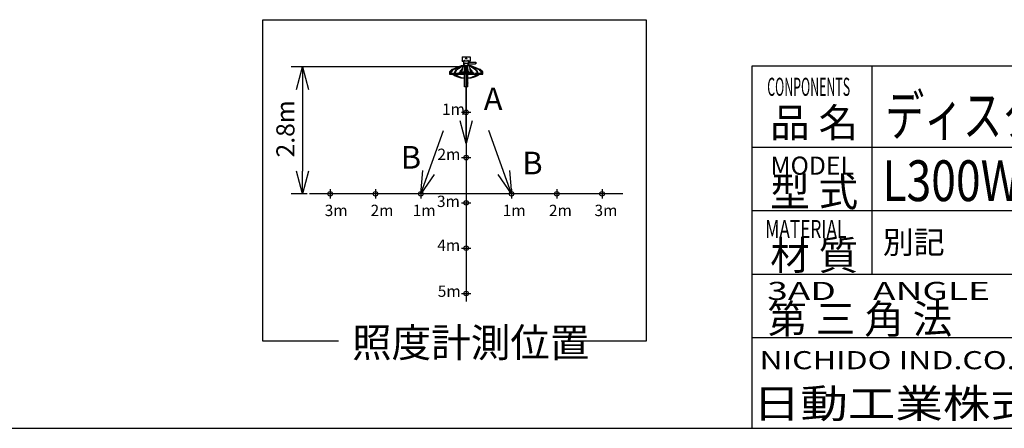
# Model space of a CAD drawing. Units: inches. Extents: x 1823 to 2243, y 49 to 341.
# Drawn here: x 2041 to 2150, y 59 to 104 of the extents above; entities that cross this region are included whole.
import ezdxf

# ---------------------------------------------------------------- set-up
doc = ezdxf.new("R2010")
doc.units = ezdxf.units.IN
doc.header["$LTSCALE"] = 0.2
doc.styles.get("Standard").update_dxf_attribs({"font": 'txt.shx', "bigfont": 'bigfont.shx'})
doc.styles.add('高2', font='txt.shx', dxfattribs={"height": 2, "bigfont": 'bigfont.shx'})
doc.styles.add('高2.5', font='txt.shx', dxfattribs={"height": 2.5, "bigfont": 'bigfont.shx'})
doc.styles.add('高3.2', font='txt.shx', dxfattribs={"height": 3.2, "bigfont": 'bigfont.shx'})
doc.styles.add('高4.5', font='txt.shx', dxfattribs={"height": 4.5, "bigfont": 'bigfont.shx'})
doc.dimstyles.new('1：1', dxfattribs={"dimtxt": 3, "dimasz": 2.5, "dimexe": 1.25, "dimexo": 0.25, "dimtad": 3, "dimdsep": 46, "dimtxsty": 'Standard', "dimblk": 'OPEN30', "dimcen": 0, "dimclrt": 4, "dimadec": 1, "dimazin": 2, "dimtfac": 1, "dimtmove": 0, "dimatfit": 0, "dimldrblk": 'OPEN30', "dimfxl": 1, "dimarcsym": 0})

# ---------------------------------------------------------------- blocks, each defined once
blk = doc.blocks.new('_Open30')
at = {"color": 0, "linetype": 'ByBlock', "lineweight": -2}
for p, q in [((-1, 0.267949), (0, 0)), ((0, 0), (-1, -0.267949)), ((0, 0), (-1, 0))]:
    blk.add_line(p, q, dxfattribs=at)
blk = doc.blocks.new('*D20')
at = {"color": 0, "lineweight": -2}
for p, q in [((2089.9, 98.81), (2070.84, 98.81)), ((2072.09, 96.31), (2072.09, 87.31)), ((2072.62, 84.81), (2070.84, 84.81))]:
    blk.add_line(p, q, dxfattribs=at)
at = {"layer": 'Defpoints', "color": 0}
for p in [(2090.15, 98.81), (2072.09, 84.81), (2072.87, 84.81)]:
    blk.add_point(p, dxfattribs=at)
at = {"color": 0, "lineweight": -2, "xscale": 2.5, "yscale": 2.5, "zscale": 2.5}
for p, rotation in [((2072.09, 98.81), 90), ((2072.09, 84.81), 270)]:
    blk.add_blockref('_Open30', p, dxfattribs=dict(at, rotation=rotation))
at = {"color": 4, "insert": (2070.47, 91.98), "char_height": 2, "attachment_point": 5, "rotation": 90, "style": '高2'}
blk.add_mtext('2.8m', dxfattribs=at)

msp = doc.modelspace()

# ---------------------------------------------------------------- linework, layer by layer
at = {"color": 7}
for p, q in [((2089.6066, 98.9231), (2088.6334, 98.5478)), ((2088.7577, 98.5478), (2089.6494, 98.9231)), ((2089.1232, 98.5478), (2089.7792, 98.9231)), ((2089.7034, 99.9146), (2089.7034, 99.4766)), ((2089.7034, 99.9146), (2090.6034, 99.9146)), ((2089.7034, 99.4766), (2089.7834, 99.4766)), ((2089.7034, 99.4566), (2089.7034, 99.4766)), ((2089.7334, 99.4566), (2089.7034, 99.4566)), ((2089.7334, 99.4566), (2089.7834, 99.4566)), ((2089.7792, 98.9231), (2089.8008, 98.9329)), ((2089.7834, 99.4916), (2089.7834, 99.4766)), ((2089.7834, 99.4916), (2089.9287, 99.4916)), ((2089.7834, 99.4766), (2089.9034, 99.4766)), ((2089.7834, 99.4566), (2089.7834, 99.4766)), ((2089.8134, 99.4566), (2089.7834, 99.4566)), ((2089.8134, 99.4766), (2089.9034, 99.4766)), ((2089.8134, 99.4566), (2089.9034, 99.4566)), ((2089.9034, 99.4766), (2090.4034, 99.4766)), ((2089.9034, 99.4466), (2089.9034, 99.4766)), ((2089.9034, 99.0861), (2089.9034, 99.4466)), ((2089.9064, 99.4966), (2089.9064, 99.4916)), ((2089.9534, 99.4966), (2089.9064, 99.4966)), ((2089.9534, 99.4916), (2089.9287, 99.4916)), ((2089.9309, 99.4766), (2089.9309, 99.4916)), ((2089.9334, 99.4916), (2089.9334, 99.4766)), ((2089.9484, 99.5162), (2089.9484, 99.5105)), ((2090.0004, 99.4966), (2089.9534, 99.4966)), ((2089.9781, 99.4916), (2089.9534, 99.4916)), ((2089.9584, 99.5162), (2089.9584, 99.5105)), ((2089.9634, 98.6566), (2089.9634, 98.8866)), ((2089.9734, 99.4766), (2089.9734, 99.4916)), ((2089.9759, 99.4766), (2089.9759, 99.4916)), ((2089.9781, 99.4916), (2090.3287, 99.4916)), ((2090.0004, 99.4916), (2090.0004, 99.4966)), ((2090.0484, 98.618), (2090.0484, 98.8916)), ((2090.0484, 98.8916), (2090.0644, 98.8916)), ((2090.0634, 98.9866), (2090.2434, 98.9866)), ((2090.0644, 98.8916), (2090.2424, 98.8916)), ((2090.2424, 98.8916), (2090.2584, 98.8916)), ((2090.2584, 98.8916), (2090.2584, 98.618)), ((2090.3064, 99.4966), (2090.3064, 99.4916)), ((2090.3534, 99.4966), (2090.3064, 99.4966)), ((2090.3534, 99.4916), (2090.3287, 99.4916)), ((2090.3309, 99.4766), (2090.3309, 99.4916)), ((2090.3334, 99.4916), (2090.3334, 99.4766)), ((2090.3434, 98.6566), (2090.3434, 98.8866)), ((2090.3484, 99.5162), (2090.3484, 99.5105)), ((2090.4004, 99.4966), (2090.3534, 99.4966)), ((2090.3781, 99.4916), (2090.3534, 99.4916)), ((2090.3584, 99.5162), (2090.3584, 99.5105)), ((2090.3734, 99.4766), (2090.3734, 99.4916)), ((2090.3759, 99.4766), (2090.3759, 99.4916)), ((2090.3781, 99.4916), (2090.5234, 99.4916)), ((2090.4004, 99.4916), (2090.4004, 99.4966)), ((2090.4034, 99.4766), (2090.5234, 99.4766)), ((2090.4034, 99.4766), (2090.4034, 99.4466)), ((2090.4034, 99.4766), (2090.4934, 99.4766)), ((2090.4034, 99.4566), (2090.4934, 99.4566)), ((2090.4034, 99.4466), (2090.4034, 99.0861)), ((2090.4034, 99.3416), (2091.1784, 99.3416)), ((2090.4034, 99.1516), (2091.1784, 99.1516)), ((2090.5234, 99.4566), (2090.4934, 99.4566)), ((2090.5044, 98.9345), (2090.5276, 98.9231)), ((2091.1571, 98.5478), (2090.5108, 98.9231)), ((2090.5234, 99.4916), (2090.5234, 99.4766)), ((2090.5234, 99.4766), (2090.6034, 99.4766)), ((2090.5234, 99.4766), (2090.5234, 99.4566)), ((2090.5234, 99.4566), (2090.5734, 99.4566)), ((2090.6034, 99.4566), (2090.5734, 99.4566)), ((2090.6034, 99.9146), (2090.6034, 99.4766)), ((2090.6034, 99.4766), (2090.6034, 99.4566)), ((2091.5346, 98.5478), (2090.6483, 98.9231)), ((2091.6733, 98.5478), (2090.7001, 98.9231)), ((2091.6734, 98.5478), (2090.7002, 98.9231)), ((2091.1784, 99.3416), (2091.2084, 99.3416)), ((2091.2084, 99.1516), (2091.1784, 99.1516)), ((2091.2084, 99.3416), (2091.2084, 99.1516)), ((2091.2144, 99.2991), (2091.2084, 99.2991)), ((2091.2084, 99.1941), (2091.2144, 99.1941)), ((2091.2245, 99.2816), (2091.2144, 99.2991)), ((2091.2144, 99.2466), (2091.2144, 99.2991)), ((2091.2144, 99.1941), (2091.2144, 99.2466)), ((2091.2144, 99.1941), (2091.2245, 99.2116)), ((2091.2473, 99.2816), (2091.2214, 99.2816)), ((2091.2473, 99.2466), (2091.2214, 99.2466)), ((2091.2473, 99.2116), (2091.2214, 99.2116)), ((2091.2473, 99.2466), (2091.2504, 99.2641)), ((2091.2473, 99.2116), (2091.2504, 99.2291)), ((2091.2504, 99.2641), (2091.2504, 99.2816)), ((2091.2504, 99.2291), (2091.2504, 99.2641)), ((2091.2504, 99.2116), (2091.2504, 99.2291)), ((2088.3134, 98.2119), (2088.3134, 98.0266)), ((2088.3134, 98.0266), (2088.5574, 98.0266)), ((2088.3136, 98.1366), (2088.3486, 98.1366)), ((2088.359, 98.1366), (2088.4625, 98.1366)), ((2088.5355, 98.4861), (2088.3605, 98.321)), ((2088.5356, 98.4861), (2088.3606, 98.321)), ((2088.4828, 98.1366), (2088.5574, 98.1366)), ((2088.6832, 98.4861), (2088.5245, 98.321)), ((2088.5574, 98.0266), (2088.5574, 98.1366)), ((2088.5576, 98.1366), (2088.5574, 98.1366)), ((2088.5624, 98.0266), (2088.5574, 98.0266)), ((2088.5624, 98.1366), (2088.5624, 98.0266)), ((2088.5624, 98.1366), (2088.6503, 98.1366)), ((2088.5624, 98.0266), (2089.9634, 98.0266)), ((2088.6796, 98.1366), (2088.9037, 98.1366)), ((2088.9409, 98.1366), (2089.2118, 98.1366)), ((2089.0849, 98.4861), (2088.97, 98.321)), ((2089.2551, 98.1366), (2089.5611, 98.1366)), ((2089.3938, 98.2266), (2089.5052, 98.2266)), ((2089.5076, 98.3766), (2089.5287, 98.4266)), ((2089.5302, 98.3766), (2089.5076, 98.3766)), ((2089.5287, 98.4266), (2089.5498, 98.4266)), ((2089.5498, 98.4266), (2089.5302, 98.3766)), ((2089.5326, 98.2266), (2089.5625, 98.2266)), ((2089.5498, 98.4266), (2089.615, 98.4266)), ((2089.6086, 98.1366), (2089.9362, 98.1366)), ((2089.6714, 98.4861), (2089.6201, 98.321)), ((2089.6668, 98.5478), (2089.7539, 98.6544)), ((2089.6937, 98.2266), (2089.7034, 98.2266)), ((2089.7475, 98.6075), (2089.7007, 98.5478)), ((2089.7034, 98.2866), (2089.7819, 98.8576)), ((2089.7034, 98.2516), (2089.7034, 98.2866)), ((2089.7034, 98.2266), (2089.7034, 98.2516)), ((2089.7249, 98.2266), (2089.7034, 98.2266)), ((2089.7263, 98.2266), (2089.9377, 98.2266)), ((2089.9234, 98.2516), (2089.9634, 98.5299)), ((2089.9234, 98.2516), (2089.9234, 98.2266)), ((2089.9234, 98.2516), (2089.9293, 98.2516)), ((2089.9277, 98.2816), (2089.9334, 98.2816)), ((2089.9293, 98.2566), (2089.9293, 98.2516)), ((2089.9334, 98.2816), (2089.9405, 98.2816)), ((2089.9334, 98.2566), (2089.9334, 98.2516)), ((2089.9334, 98.2566), (2089.939, 98.2566)), ((2089.9634, 98.6566), (2090.0484, 98.6566)), ((2089.9634, 98.4164), (2089.9634, 98.6566)), ((2089.9634, 98.3837), (2089.9634, 98.4164)), ((2089.9634, 97.0466), (2089.9634, 98.3837)), ((2090.0484, 98.5707), (2090.0484, 98.618)), ((2090.0484, 98.5707), (2090.0484, 98.5234)), ((2090.0734, 97.9996), (2090.0497, 98.5356)), ((2090.0725, 97.9755), (2090.0497, 98.4907)), ((2090.0731, 97.9667), (2090.0891, 97.9667)), ((2090.0734, 97.9755), (2090.0734, 97.9996)), ((2090.0894, 98.0109), (2090.2174, 98.0109)), ((2090.0894, 97.9996), (2090.2174, 97.9996)), ((2090.0894, 97.9755), (2090.0894, 97.9996)), ((2090.1534, 98.8066), (2090.1534, 72.937)), ((2090.2174, 97.9755), (2090.2174, 97.9996)), ((2090.2177, 97.9667), (2090.2337, 97.9667)), ((2090.2571, 98.5356), (2090.2334, 97.9996)), ((2090.2334, 97.9755), (2090.2334, 97.9996)), ((2090.2571, 98.4907), (2090.2343, 97.9755)), ((2090.2584, 98.6566), (2090.3434, 98.6566)), ((2090.2584, 98.618), (2090.2584, 98.5707)), ((2090.2584, 98.5707), (2090.2584, 98.5234)), ((2090.3434, 98.4164), (2090.3434, 98.6566)), ((2090.3434, 98.5299), (2090.3834, 98.2516)), ((2090.3434, 98.4697), (2090.3625, 98.321)), ((2090.3434, 98.4164), (2090.3434, 98.3837)), ((2090.3434, 97.0466), (2090.3434, 98.3837)), ((2090.3434, 98.0266), (2091.7444, 98.0266)), ((2090.3662, 98.2816), (2090.3734, 98.2816)), ((2090.3678, 98.2566), (2090.3734, 98.2566)), ((2090.3691, 98.2266), (2090.5805, 98.2266)), ((2090.3706, 98.1366), (2090.6982, 98.1366)), ((2090.3734, 98.2816), (2090.3791, 98.2816)), ((2090.3734, 98.2566), (2090.3734, 98.2516)), ((2090.3775, 98.2566), (2090.3775, 98.2516)), ((2090.3775, 98.2516), (2090.3834, 98.2516)), ((2090.3834, 98.2266), (2090.3834, 98.2516)), ((2090.5249, 98.8576), (2090.6034, 98.2866)), ((2090.5528, 98.6544), (2090.64, 98.5478)), ((2090.6061, 98.5478), (2090.5593, 98.6075)), ((2090.6034, 98.2266), (2090.5819, 98.2266)), ((2090.6034, 98.2866), (2090.6034, 98.2516)), ((2090.6034, 98.2516), (2090.6034, 98.2266)), ((2090.6034, 98.2266), (2090.6131, 98.2266)), ((2090.6713, 98.4861), (2090.7281, 98.321)), ((2090.6918, 98.4266), (2090.757, 98.4266)), ((2090.7442, 98.2266), (2090.7742, 98.2266)), ((2090.7457, 98.1366), (2091.0517, 98.1366)), ((2090.7766, 98.3766), (2090.757, 98.4266)), ((2090.757, 98.4266), (2090.7781, 98.4266)), ((2090.7992, 98.3766), (2090.7766, 98.3766)), ((2090.7781, 98.4266), (2090.7992, 98.3766)), ((2090.8016, 98.2266), (2090.913, 98.2266)), ((2091.095, 98.1366), (2091.3659, 98.1366)), ((2091.2499, 98.4861), (2091.3692, 98.321)), ((2091.403, 98.1366), (2091.6271, 98.1366)), ((2091.639, 98.4861), (2091.8, 98.321)), ((2091.6565, 98.1366), (2091.7444, 98.1366)), ((2091.7444, 98.0266), (2091.7444, 98.1366)), ((2091.7494, 98.0266), (2091.7444, 98.0266)), ((2091.7494, 98.1366), (2091.7492, 98.1366)), ((2091.7494, 98.1366), (2091.7494, 98.0266)), ((2091.7494, 98.1366), (2091.824, 98.1366)), ((2091.7494, 98.0266), (2091.9934, 98.0266)), ((2091.9463, 98.321), (2091.7713, 98.4861)), ((2091.8443, 98.1366), (2091.9478, 98.1366)), ((2091.9582, 98.1366), (2091.9932, 98.1366)), ((2091.9934, 98.0266), (2091.9934, 98.2119)), ((2089.5835, 97.6073), (2089.6106, 97.6073)), ((2089.5918, 97.6066), (2089.6185, 97.6066)), ((2089.6109, 97.6073), (2089.6106, 97.6073)), ((2089.7285, 97.6076), (2089.7311, 97.6073)), ((2089.7315, 97.6073), (2089.7311, 97.6073)), ((2089.7315, 97.6073), (2089.9634, 97.6073)), ((2089.7378, 97.6066), (2089.9634, 97.6066)), ((2089.9634, 97.0183), (2089.9634, 97.0466)), ((2089.9634, 96.6183), (2089.9634, 97.0183)), ((2090.3434, 97.6073), (2090.5753, 97.6073)), ((2090.3434, 97.6066), (2090.569, 97.6066)), ((2090.3434, 97.0466), (2090.3434, 97.0183)), ((2090.3434, 96.6183), (2090.3434, 97.0183)), ((2090.5757, 97.6073), (2090.5753, 97.6073)), ((2090.5782, 97.608), (2090.5757, 97.6073)), ((2090.6883, 97.6066), (2090.715, 97.6066)), ((2090.6962, 97.6073), (2090.6959, 97.6073)), ((2090.6962, 97.6073), (2090.7233, 97.6073)), ((2089.9634, 96.6066), (2089.9634, 96.6183)), ((2090.1134, 96.6066), (2089.9634, 96.6066)), ((2090.1534, 96.6066), (2090.1134, 96.6066)), ((2090.1934, 96.6066), (2090.1534, 96.6066)), ((2090.3434, 96.6066), (2090.1934, 96.6066)), ((2090.3434, 96.6183), (2090.3434, 96.6066)), ((2089.6534, 93.8066), (2090.6534, 93.8066)), ((2089.6534, 88.8066), (2090.6534, 88.8066)), ((2107.4406, 84.8066), (2072.8661, 84.8066)), ((2075.1534, 85.3066), (2075.1534, 84.3066)), ((2080.1534, 85.3066), (2080.1534, 84.3066)), ((2085.1534, 85.3066), (2085.1534, 84.3066)), ((2095.1534, 85.3066), (2095.1534, 84.3066)), ((2100.1534, 85.3066), (2100.1534, 84.3066)), ((2105.1534, 85.3066), (2105.1534, 84.3066)), ((2089.6534, 83.8066), (2090.6534, 83.8066)), ((2089.6534, 78.8066), (2090.6534, 78.8066)), ((2089.6534, 73.8066), (2090.6534, 73.8066))]:
    msp.add_line(p, q, dxfattribs=at)
at = {"color": 3}
for p, q in [((2232.9354, 98.9171), (2121.69, 98.9171)), ((2121.69, 98.9171), (2121.69, 58.9171)), ((2134.9354, 98.9171), (2134.9354, 75.9171)), ((2232.9354, 89.9171), (2121.69, 89.9171)), ((2180.9354, 82.9171), (2121.69, 82.9171)), ((2232.9354, 75.9171), (2121.69, 75.9171)), ((2232.9354, 68.9171), (2121.632, 68.9171)), ((1842.9354, 58.9171), (2232.9354, 58.9171))]:
    msp.add_line(p, q, dxfattribs=at)
at = {"color": 7}
msp.add_lwpolyline([(2076.0681, 68.5429), (2067.7338, 68.5429), (2067.7338, 104.0336), (2110.0098, 104.0336), (2110.0098, 68.5429), (2100.6328, 68.5429)], dxfattribs=at)
at = {"color": 7, "flags": 128}
for points in [[(2089.6067, 98.9231), (2089.2495, 98.7853), (2088.6335, 98.5478)], [(2089.6585, 98.9231), (2089.3332, 98.7853), (2088.7722, 98.5478)], [(2089.7959, 98.9231), (2089.5587, 98.7853), (2089.1496, 98.5478)], [(2089.9803, 99.5105), (2089.9804, 99.5106), (2089.9805, 99.5106), (2089.9805, 99.5106), (2089.9805, 99.5107)], [(2090.3263, 99.5107), (2090.3263, 99.5106), (2090.3263, 99.5106), (2090.3264, 99.5106), (2090.3264, 99.5105)], [(2090.3803, 99.5105), (2090.3804, 99.5106), (2090.3805, 99.5106), (2090.3805, 99.5106), (2090.3805, 99.5107)], [(2090.5276, 98.9231), (2090.7684, 98.7853), (2091.1836, 98.5478)], [(2090.6574, 98.9231), (2090.9847, 98.7853), (2091.5491, 98.5478)], [(2088.5067, 98.321), (2088.5853, 98.4016), (2088.6678, 98.4861)], [(2088.9376, 98.321), (2088.9958, 98.4016), (2089.0568, 98.4861)], [(2089.5787, 98.321), (2089.6064, 98.4016), (2089.6355, 98.4861)], [(2089.9443, 98.321), (2089.9547, 98.4016), (2089.9634, 98.4697)], [(2090.6867, 98.321), (2090.6616, 98.4016), (2090.6353, 98.4861)], [(2091.3368, 98.321), (2091.2807, 98.4016), (2091.2219, 98.4861)], [(2091.7823, 98.321), (2091.7049, 98.4016), (2091.6236, 98.4861)], [(2091.9462, 98.321), (2091.829, 98.4316), (2091.7712, 98.4861)]]:
    msp.add_lwpolyline(points, dxfattribs=at)
at = {"color": 7}
for centre, radius in [((2090.0284, 99.2466), 0.0275), ((2090.0284, 99.2466), 0.025), ((2090.1534, 99.7316), 0.073), ((2090.1534, 99.7316), 0.0375), ((2090.2784, 99.2466), 0.0275), ((2090.2784, 99.2466), 0.025), ((2090.1534, 93.8066), 0.25), ((2090.1534, 88.8066), 0.25), ((2075.1534, 84.8066), 0.25), ((2080.1534, 84.8066), 0.25), ((2085.1534, 84.8066), 0.25), ((2095.1534, 84.8066), 0.25), ((2100.1534, 84.8066), 0.25), ((2105.1534, 84.8066), 0.25), ((2090.1534, 83.8066), 0.25), ((2090.1534, 78.8066), 0.25), ((2090.1534, 73.8066), 0.25)]:
    msp.add_circle(centre, radius, dxfattribs=at)
for centre, radius, start, end in [((2089.7865, 98.4566), 0.5, 95.721346, 111.089144), ((2090.1534, 98.8066), 0.375, 7.826288, 172.173712), ((2089.9534, 99.4513), 0.0652, 114.552284, 136.102602), ((2089.9583, 99.5426), 0.0452, 224.877553, 225.137181), ((2089.9534, 99.4513), 0.065, 94.409478, 114.489226), ((2089.9534, 99.4243), 0.0864, 86.680682, 93.319318), ((2089.9534, 99.4513), 0.065, 65.510774, 85.590522), ((2090.0634, 98.8866), 0.1, 90, 180), ((2089.9534, 99.4513), 0.0652, 43.897398, 65.447716), ((2090.2434, 98.8866), 0.1, 0, 90), ((2090.3534, 99.4513), 0.0652, 114.552284, 136.102602), ((2090.3534, 99.4513), 0.065, 94.409478, 114.489226), ((2090.3534, 99.4243), 0.0864, 86.680682, 93.319318), ((2090.3534, 99.4513), 0.065, 65.510774, 85.590522), ((2090.3534, 99.4513), 0.0652, 43.897398, 65.447716), ((2090.5203, 98.4566), 0.5, 68.910856, 84.964607), ((2088.4634, 98.2119), 0.15, 133.331663, 180), ((2088.7414, 98.2679), 0.3, 111.089144, 133.331663), ((2088.6974, 98.0466), 0.05, 203.578178, 232.477269), ((2090.5178, 101.0009), 3.5199, 238.275927, 254.607274), ((2089.789, 101.0009), 3.5199, 285.392726, 301.724073), ((2091.6094, 98.0466), 0.05, 307.522731, 336.421822), ((2091.5654, 98.2679), 0.3, 46.668337, 68.910856), ((2091.8434, 98.2119), 0.15, 0, 46.668337), ((2089.5918, 97.6566), 0.05, 260.405932, 270), ((2090.715, 97.6566), 0.05, 270, 279.594068)]:
    msp.add_arc(centre, radius, start, end, dxfattribs=at)
for centre, major_axis, ratio, start_param, end_param in [((2090.1534, 99.5688), (0, 105.4129), 0.01745506, 1.58366937, 1.5843837), ((2090.1534, 99.5688), (0.7486, 105.4129), 0.01594519, 1.5837826, 1.58449693), ((2090.1534, 99.5688), (-0.7486, 105.4129), 0.01594519, 1.58355614, 1.58427047), ((2090.1534, 99.5688), (1.3676, 105.4129), 0.01167775, 1.58382087, 1.5845352), ((2090.1534, 99.5688), (-1.3676, 105.4129), 0.01167775, 1.58351787, 1.5842322), ((2090.1534, 99.5688), (-1.3511, 89.3718), 0.00872554, 1.5856836, 1.58669074), ((2090.1534, 99.0859), (1.4252, 89.3718), 0.00709781, 1.57884661, 1.58052505), ((2090.1534, 99.0859), (-1.4252, 89.3718), 0.00709781, 1.57862024, 1.58029867), ((2090.1534, 99.5688), (1.75, 105.4129), 0.00539243, 1.58375889, 1.58447322), ((2090.1534, 99.5688), (-1.75, 105.4129), 0.00539243, 1.58357985, 1.58429418), ((2090.1534, 99.5688), (-1.4837, 89.3718), 0.00539243, 1.58572599, 1.58673313), ((2089.9334, 98.2566), (0, 0.025), 0.16454651, 0, 1.57079633), ((2089.9293, 98.2516), (0, 0.025), 0.16454651, 3.14159265, 4.71238898), ((2090.1534, 99.5688), (1.8299, 105.4129), 0.001824, 1.58370103, 1.58441537), ((2090.0497, 98.618), (-0.004, 0.18), 0.0220863, 2.12350661, 2.35570621), ((2090.0725, 97.9967), (-0.0007, 0.03), 0.0220863, 2.35570621, 3.92650254), ((2090.0894, 97.9996), (0.016, 0), 0.70676177, 1.57079633, 3.14159265), ((2090.0885, 97.9967), (-0.0007, 0.03), 0.0220863, 3.14110437, 3.92650254), ((2090.2174, 97.9996), (0.016, 0), 0.70676177, 0, 1.57079633), ((2090.2183, 97.9967), (0.0007, 0.03), 0.0220863, 2.35668277, 3.14208093), ((2090.2343, 97.9967), (0.0007, 0.03), 0.0220863, 2.35668277, 3.9274791), ((2090.2571, 98.618), (0.004, 0.18), 0.0220863, 3.9274791, 4.1596787), ((2090.1534, 99.5688), (-1.8299, 105.4129), 0.001824, 4.69876994, 4.69948427), ((2090.3734, 98.2566), (0, 0.025), 0.16454651, 4.71238898, 6.28318531), ((2090.3775, 98.2516), (0, 0.025), 0.16454651, 1.57079633, 3.14159265), ((2090.1534, 99.5688), (1.4837, 89.3718), 0.00539243, 4.69645217, 4.69745932), ((2090.1534, 99.5688), (1.75, 105.4129), 0.00539243, 4.69889113, 4.69960546), ((2090.1534, 99.5688), (-1.75, 105.4129), 0.00539243, 4.69871208, 4.69942642), ((2090.1534, 99.0859), (1.4252, 89.3718), 0.00709781, 4.70288663, 4.70456507), ((2090.1534, 99.0859), (-1.4252, 89.3718), 0.00709781, 4.70266026, 4.7043387), ((2090.1534, 99.5688), (1.3511, 89.3718), 0.00872554, 4.69649456, 4.69750171), ((2090.1534, 99.5688), (1.3676, 105.4129), 0.01167775, 4.69895311, 4.69966744), ((2090.1534, 99.5688), (-1.3676, 105.4129), 0.01167775, 4.69865011, 4.69936444), ((2090.1534, 99.5688), (0.7486, 105.4129), 0.01594519, 4.69891484, 4.69962917), ((2090.1534, 99.5688), (-0.7486, 105.4129), 0.01594519, 4.69868837, 4.6994027), ((2090.1534, 99.5688), (0, 105.4129), 0.01745506, 4.69880161, 4.69951594)]:
    msp.add_ellipse(centre, major_axis=major_axis, ratio=ratio, start_param=start_param, end_param=end_param, dxfattribs=at)
for points, knots in [([(2089.7866, 98.9566), (2089.7556, 98.9566), (2089.7251, 98.9537), (2089.6651, 98.9425), (2089.6356, 98.9342), (2089.6067, 98.9231)], [0, 0, 0, 0, 0.5, 0.5, 1, 1, 1, 1]), ([(2089.6494, 98.9231), (2089.6757, 98.9342), (2089.7027, 98.9425), (2089.7439, 98.9509), (2089.7578, 98.953), (2089.7858, 98.9558), (2089.7999, 98.9566), (2089.814, 98.9566)], [0, 0, 0, 0, 0.5, 0.5, 0.75, 0.75, 1, 1, 1, 1]), ([(2089.8113, 98.956), (2089.8013, 98.9557), (2089.7776, 98.9549), (2089.74, 98.9489), (2089.6987, 98.9387), (2089.6719, 98.9283), (2089.6585, 98.9231)], [0, 0, 0, 0, 0.19100315, 0.4545679, 0.72728396, 1, 1, 1, 1]), ([(2090.4928, 98.9566), (2090.5211, 98.9566), (2090.549, 98.9537), (2090.6039, 98.9425), (2090.6309, 98.9342), (2090.6574, 98.9231)], [0, 0, 0, 0, 0.5, 0.5, 1, 1, 1, 1]), ([(2090.6483, 98.9231), (2090.6278, 98.9306), (2090.5866, 98.9459), (2090.5347, 98.9548), (2090.504, 98.9558), (2090.4954, 98.9561)], [0, 0, 0, 0, 0.41338986, 0.83539845, 1, 1, 1, 1]), ([(2090.7001, 98.9231), (2090.6713, 98.9342), (2090.6419, 98.9425), (2090.5969, 98.9509), (2090.5817, 98.953), (2090.551, 98.9558), (2090.5356, 98.9566), (2090.5202, 98.9566)], [0, 0, 0, 0, 0.5, 0.5, 0.75, 0.75, 1, 1, 1, 1]), ([(2091.2214, 99.2816), (2091.223, 99.2753), (2091.226, 99.2636), (2091.2229, 99.252), (2091.2214, 99.2466)], [0, 0, 0, 0, 0.53470143, 1, 1, 1, 1]), ([(2091.2214, 99.2466), (2091.223, 99.2403), (2091.226, 99.2286), (2091.2229, 99.217), (2091.2214, 99.2116)], [0, 0, 0, 0, 0.53470395, 1, 1, 1, 1]), ([(2091.2504, 99.2641), (2091.2504, 99.2645), (2091.2503, 99.2704), (2091.2487, 99.2762), (2091.2473, 99.2816)], [0, 0, 0, 0, 0.07017411, 1, 1, 1, 1]), ([(2091.2473, 99.2816), (2091.2476, 99.2816), (2091.2495, 99.2816), (2091.25, 99.2816), (2091.2504, 99.2816)], [0, 0, 0, 0, 0.21165418, 1, 1, 1, 1]), ([(2091.2504, 99.2291), (2091.2504, 99.2295), (2091.2503, 99.2354), (2091.2487, 99.2412), (2091.2473, 99.2466)], [0, 0, 0, 0, 0.07017363, 1, 1, 1, 1]), ([(2091.2504, 99.2116), (2091.25, 99.2116), (2091.2495, 99.2116), (2091.2476, 99.2116), (2091.2473, 99.2116)], [0, 0, 0, 0, 0.78834582, 1, 1, 1, 1]), ([(2088.3606, 98.321), (2088.3531, 98.3139), (2088.3465, 98.3062), (2088.3378, 98.2938), (2088.3351, 98.2895), (2088.3301, 98.2806), (2088.3278, 98.276), (2088.3218, 98.262), (2088.3187, 98.2523), (2088.3156, 98.2374), (2088.3149, 98.2323), (2088.3138, 98.2221), (2088.3136, 98.217), (2088.3136, 98.2119)], [0, 0, 0, 0, 0.25, 0.25, 0.375, 0.375, 0.5, 0.5, 0.75, 0.75, 0.875, 0.875, 1, 1, 1, 1]), ([(2088.463, 98.2119), (2088.4631, 98.2221), (2088.4641, 98.2322), (2088.467, 98.2471), (2088.4682, 98.252), (2088.471, 98.2617), (2088.4727, 98.2666), (2088.4783, 98.2806), (2088.4829, 98.2894), (2088.491, 98.3019), (2088.4939, 98.306), (2088.5, 98.3137), (2088.5033, 98.3174), (2088.5067, 98.321)], [0, 0, 0, 0, 0.25, 0.25, 0.375, 0.375, 0.5, 0.5, 0.75, 0.75, 0.875, 0.875, 1, 1, 1, 1]), ([(2088.5245, 98.321), (2088.5177, 98.3139), (2088.5117, 98.3062), (2088.5038, 98.2938), (2088.5014, 98.2895), (2088.4969, 98.2806), (2088.4948, 98.276), (2088.4894, 98.262), (2088.4867, 98.2523), (2088.484, 98.2374), (2088.4833, 98.2323), (2088.4824, 98.2221), (2088.4822, 98.217), (2088.4823, 98.2119)], [0, 0, 0, 0, 0.25, 0.25, 0.375, 0.375, 0.5, 0.5, 0.75, 0.75, 0.875, 0.875, 1, 1, 1, 1]), ([(2088.9047, 98.2119), (2088.9048, 98.2221), (2088.9057, 98.2322), (2088.9079, 98.2471), (2088.9088, 98.252), (2088.911, 98.2617), (2088.9123, 98.2666), (2088.9165, 98.2806), (2088.9199, 98.2894), (2088.9259, 98.3019), (2088.9281, 98.306), (2088.9326, 98.3137), (2088.9351, 98.3174), (2088.9376, 98.321)], [0, 0, 0, 0, 0.25, 0.25, 0.375, 0.375, 0.5, 0.5, 0.75, 0.75, 0.875, 0.875, 1, 1, 1, 1]), ([(2088.9051, 98.0266), (2088.9053, 98.0259), (2088.9068, 98.0211), (2088.9113, 98.0146), (2088.9164, 98.0101), (2088.9183, 98.0084)], [0, 0, 0, 0, 0.09296611, 0.66187371, 1, 1, 1, 1]), ([(2088.9185, 98.0079), (2088.9401, 97.9928), (2088.988, 97.9596), (2089.0638, 97.9113), (2089.1456, 97.8623), (2089.2289, 97.8161), (2089.3139, 97.7723), (2089.4001, 97.7313), (2089.4869, 97.6934), (2089.5735, 97.6591), (2089.6538, 97.6301), (2089.7056, 97.6139), (2089.7283, 97.6069)], [0, 0, 0, 0, 0.08551699, 0.18932568, 0.29343352, 0.39797026, 0.50278186, 0.60915822, 0.71411779, 0.81772638, 0.92006974, 1, 1, 1, 1]), ([(2088.97, 98.321), (2088.9651, 98.3139), (2088.9607, 98.3062), (2088.9551, 98.2938), (2088.9533, 98.2895), (2088.9501, 98.2806), (2088.9486, 98.276), (2088.9448, 98.262), (2088.9429, 98.2523), (2088.941, 98.2374), (2088.9405, 98.2323), (2088.9399, 98.2221), (2088.9398, 98.217), (2088.9399, 98.2119)], [0, 0, 0, 0, 0.25, 0.25, 0.375, 0.375, 0.5, 0.5, 0.75, 0.75, 0.875, 0.875, 1, 1, 1, 1]), ([(2089.5623, 98.2119), (2089.5625, 98.2221), (2089.563, 98.2322), (2089.5642, 98.2471), (2089.5647, 98.252), (2089.5658, 98.2617), (2089.5664, 98.2666), (2089.5685, 98.2806), (2089.5702, 98.2894), (2089.5731, 98.3019), (2089.5741, 98.306), (2089.5763, 98.3137), (2089.5775, 98.3174), (2089.5787, 98.321)], [0, 0, 0, 0, 0.25, 0.25, 0.375, 0.375, 0.5, 0.5, 0.75, 0.75, 0.875, 0.875, 1, 1, 1, 1]), ([(2089.6201, 98.321), (2089.6179, 98.3139), (2089.616, 98.3062), (2089.6135, 98.2938), (2089.6127, 98.2895), (2089.6114, 98.2806), (2089.6107, 98.276), (2089.6091, 98.262), (2089.6083, 98.2523), (2089.6076, 98.2374), (2089.6074, 98.2323), (2089.6073, 98.2221), (2089.6073, 98.217), (2089.6074, 98.2119)], [0, 0, 0, 0, 0.25, 0.25, 0.375, 0.375, 0.5, 0.5, 0.75, 0.75, 0.875, 0.875, 1, 1, 1, 1]), ([(2089.9375, 98.2119), (2089.9377, 98.2221), (2089.938, 98.2322), (2089.9386, 98.2471), (2089.9388, 98.252), (2089.9393, 98.2617), (2089.9395, 98.2666), (2089.9404, 98.2806), (2089.9411, 98.2894), (2089.9422, 98.3019), (2089.9426, 98.306), (2089.9434, 98.3137), (2089.9439, 98.3174), (2089.9443, 98.321)], [0, 0, 0, 0, 0.25, 0.25, 0.375, 0.375, 0.5, 0.5, 0.75, 0.75, 0.875, 0.875, 1, 1, 1, 1]), ([(2090.3625, 98.321), (2090.3634, 98.3139), (2090.3642, 98.3062), (2090.3653, 98.2938), (2090.3657, 98.2895), (2090.3663, 98.2806), (2090.3667, 98.276), (2090.3675, 98.262), (2090.368, 98.2523), (2090.3686, 98.2374), (2090.3688, 98.2323), (2090.3691, 98.2221), (2090.3692, 98.217), (2090.3693, 98.2119)], [0, 0, 0, 0, 0.25, 0.25, 0.375, 0.375, 0.5, 0.5, 0.75, 0.75, 0.875, 0.875, 1, 1, 1, 1]), ([(2090.5783, 97.6078), (2090.5838, 97.6094), (2090.6184, 97.6196), (2090.6817, 97.6413), (2090.768, 97.6731), (2090.8538, 97.7083), (2090.939, 97.7465), (2091.0234, 97.7877), (2091.1069, 97.8318), (2091.1893, 97.8787), (2091.2706, 97.9287), (2091.3369, 97.9718), (2091.3756, 97.9992), (2091.3881, 98.0081)], [0, 0, 0, 0, 0.01927595, 0.12151288, 0.22419252, 0.32725869, 0.43064918, 0.53429533, 0.63812324, 0.74205258, 0.84596847, 0.95027299, 1, 1, 1, 1]), ([(2090.6994, 98.2119), (2090.6996, 98.2221), (2090.6994, 98.2322), (2090.6987, 98.2471), (2090.6984, 98.252), (2090.6976, 98.2617), (2090.6972, 98.2666), (2090.6955, 98.2806), (2090.6941, 98.2894), (2090.6917, 98.3019), (2090.6907, 98.306), (2090.6888, 98.3137), (2090.6878, 98.3174), (2090.6867, 98.321)], [0, 0, 0, 0, 0.25, 0.25, 0.375, 0.375, 0.5, 0.5, 0.75, 0.75, 0.875, 0.875, 1, 1, 1, 1]), ([(2090.7281, 98.321), (2090.7305, 98.3139), (2090.7327, 98.3062), (2090.7356, 98.2938), (2090.7365, 98.2895), (2090.7382, 98.2806), (2090.739, 98.276), (2090.7411, 98.262), (2090.7422, 98.2523), (2090.7434, 98.2374), (2090.7437, 98.2323), (2090.7442, 98.2221), (2090.7444, 98.217), (2090.7445, 98.2119)], [0, 0, 0, 0, 0.25, 0.25, 0.375, 0.375, 0.5, 0.5, 0.75, 0.75, 0.875, 0.875, 1, 1, 1, 1]), ([(2091.3669, 98.2119), (2091.367, 98.2221), (2091.3665, 98.2322), (2091.3646, 98.2471), (2091.3638, 98.252), (2091.3619, 98.2617), (2091.3607, 98.2666), (2091.3569, 98.2806), (2091.3537, 98.2894), (2091.348, 98.3019), (2091.346, 98.306), (2091.3416, 98.3137), (2091.3393, 98.3174), (2091.3368, 98.321)], [0, 0, 0, 0, 0.25, 0.25, 0.375, 0.375, 0.5, 0.5, 0.75, 0.75, 0.875, 0.875, 1, 1, 1, 1]), ([(2091.3692, 98.321), (2091.3743, 98.3139), (2091.3788, 98.3062), (2091.3848, 98.2938), (2091.3867, 98.2895), (2091.3901, 98.2806), (2091.3917, 98.276), (2091.3959, 98.262), (2091.3981, 98.2523), (2091.4004, 98.2374), (2091.4009, 98.2323), (2091.4018, 98.2221), (2091.402, 98.217), (2091.4021, 98.2119)], [0, 0, 0, 0, 0.25, 0.25, 0.375, 0.375, 0.5, 0.5, 0.75, 0.75, 0.875, 0.875, 1, 1, 1, 1]), ([(2091.3885, 98.0083), (2091.3894, 98.009), (2091.3934, 98.0122), (2091.3981, 98.0183), (2091.4006, 98.0243), (2091.4015, 98.0266)], [0, 0, 0, 0, 0.14747477, 0.67805051, 1, 1, 1, 1]), ([(2091.8245, 98.2119), (2091.8246, 98.2221), (2091.8237, 98.2322), (2091.821, 98.2471), (2091.8199, 98.252), (2091.8172, 98.2617), (2091.8156, 98.2666), (2091.8102, 98.2806), (2091.8057, 98.2894), (2091.7978, 98.3019), (2091.795, 98.306), (2091.7889, 98.3137), (2091.7857, 98.3174), (2091.7823, 98.321)], [0, 0, 0, 0, 0.25, 0.25, 0.375, 0.375, 0.5, 0.5, 0.75, 0.75, 0.875, 0.875, 1, 1, 1, 1]), ([(2091.8, 98.321), (2091.8069, 98.3139), (2091.813, 98.3062), (2091.8211, 98.2938), (2091.8236, 98.2895), (2091.8282, 98.2806), (2091.8303, 98.276), (2091.8359, 98.262), (2091.8388, 98.2523), (2091.8417, 98.2374), (2091.8425, 98.2323), (2091.8435, 98.2221), (2091.8438, 98.217), (2091.8438, 98.2119)], [0, 0, 0, 0, 0.25, 0.25, 0.375, 0.375, 0.5, 0.5, 0.75, 0.75, 0.875, 0.875, 1, 1, 1, 1]), ([(2091.9932, 98.2119), (2091.9932, 98.2221), (2091.9922, 98.2322), (2091.9891, 98.2471), (2091.9879, 98.252), (2091.9848, 98.2617), (2091.983, 98.2666), (2091.977, 98.2806), (2091.972, 98.2894), (2091.9633, 98.3019), (2091.9601, 98.306), (2091.9535, 98.3137), (2091.9499, 98.3174), (2091.9462, 98.321)], [0, 0, 0, 0, 0.25, 0.25, 0.375, 0.375, 0.5, 0.5, 0.75, 0.75, 0.875, 0.875, 1, 1, 1, 1]), ([(2089.6316, 97.6356), (2089.6316, 97.6355), (2089.6312, 97.6333), (2089.6299, 97.6279), (2089.6265, 97.6198), (2089.6216, 97.6126), (2089.6161, 97.6079), (2089.6126, 97.6075), (2089.6109, 97.6073)], [0, 0, 0, 0, 0.00589485, 0.14281211, 0.35733726, 0.57161916, 0.78580837, 1, 1, 1, 1]), ([(2089.6194, 97.6069), (2089.6224, 97.607), (2089.6293, 97.6072), (2089.6397, 97.6112), (2089.6495, 97.618), (2089.6559, 97.6243), (2089.658, 97.6286), (2089.6584, 97.6292)], [0, 0, 0, 0, 0.18847303, 0.44349384, 0.69812886, 0.95228559, 1, 1, 1, 1]), ([(2089.7293, 97.6076), (2089.7301, 97.6074), (2089.7328, 97.6065), (2089.7356, 97.6068), (2089.7376, 97.607)], [0, 0, 0, 0, 0.304361806, 1, 1, 1, 1]), ([(2089.7311, 97.6073), (2089.7333, 97.6067), (2089.7359, 97.6061), (2089.7385, 97.6067), (2089.7389, 97.6068)], [0, 0, 0, 0, 0.8353059, 1, 1, 1, 1]), ([(2090.5689, 97.6068), (2090.5698, 97.6067), (2090.5719, 97.6065), (2090.5738, 97.607), (2090.575, 97.6073)], [0, 0, 0, 0, 0.43731295, 1, 1, 1, 1]), ([(2090.5785, 97.6069), (2090.6, 97.6133), (2090.6234, 97.6204), (2090.6465, 97.6286), (2090.6483, 97.6293)], [0, 0, 0, 0, 0.92196167, 1, 1, 1, 1]), ([(2090.6479, 97.6304), (2090.6486, 97.629), (2090.6513, 97.6238), (2090.6588, 97.6166), (2090.6695, 97.61), (2090.6795, 97.6068), (2090.6854, 97.6069), (2090.6873, 97.607)], [0, 0, 0, 0, 0.09733006, 0.36128253, 0.62637239, 0.88395369, 1, 1, 1, 1]), ([(2090.6752, 97.6356), (2090.6752, 97.6355), (2090.6758, 97.6321), (2090.6777, 97.6255), (2090.6819, 97.6169), (2090.6871, 97.6106), (2090.692, 97.6075), (2090.6948, 97.6073), (2090.6959, 97.6073)], [0, 0, 0, 0, 0.00589494, 0.22094984, 0.43601658, 0.65077675, 0.86521757, 1, 1, 1, 1])]:
    msp.add_open_spline(points, degree=3, knots=knots, dxfattribs=at)
for points in [[(2088.6335, 98.5478), (2088.6152, 98.5407), (2088.5806, 98.5233), (2088.5499, 98.4996), (2088.5356, 98.4861)], [(2088.6678, 98.4861), (2088.6809, 98.4996), (2088.7091, 98.5233), (2088.7409, 98.5407), (2088.7577, 98.5478)], [(2088.7722, 98.5478), (2088.7555, 98.5407), (2088.724, 98.5233), (2088.6961, 98.4996), (2088.6832, 98.4861)], [(2089.0568, 98.4861), (2089.0666, 98.4996), (2089.0874, 98.5233), (2089.1108, 98.5407), (2089.1232, 98.5478)], [(2089.1496, 98.5478), (2089.1375, 98.5407), (2089.1145, 98.5233), (2089.0943, 98.4996), (2089.0849, 98.4861)], [(2089.6355, 98.4861), (2089.6401, 98.4996), (2089.65, 98.5233), (2089.661, 98.5407), (2089.6668, 98.5478)], [(2089.7007, 98.5478), (2089.6951, 98.5407), (2089.6847, 98.5233), (2089.6756, 98.4996), (2089.6714, 98.4861)], [(2090.6353, 98.4861), (2090.6311, 98.4996), (2090.6221, 98.5233), (2090.6117, 98.5407), (2090.6061, 98.5478)], [(2090.64, 98.5478), (2090.6458, 98.5407), (2090.6568, 98.5233), (2090.6666, 98.4996), (2090.6713, 98.4861)], [(2091.2219, 98.4861), (2091.2125, 98.4996), (2091.1922, 98.5233), (2091.1693, 98.5407), (2091.1571, 98.5478)], [(2091.1836, 98.5478), (2091.196, 98.5407), (2091.2194, 98.5233), (2091.2402, 98.4996), (2091.2499, 98.4861)], [(2091.6236, 98.4861), (2091.6107, 98.4996), (2091.5828, 98.5233), (2091.5513, 98.5407), (2091.5346, 98.5478)], [(2091.5491, 98.5478), (2091.5659, 98.5407), (2091.5976, 98.5233), (2091.6258, 98.4996), (2091.639, 98.4861)], [(2091.7712, 98.4861), (2091.7569, 98.4996), (2091.7262, 98.5233), (2091.6916, 98.5407), (2091.6733, 98.5478)]]:
    msp.add_open_spline(points, degree=3, dxfattribs=at)

# ---------------------------------------------------------------- texts
at = {"color": 3}
for s, height, style, width, p in [('CONPONENTS', 2, '高2', 0.5, (2123.3711, 95.6241)), ('ディスクバルーン300W', 4.5, '高4.5', 0.7, (2136.3967, 91.2293)), ('L300W-AB-DIM', 4.5, '高4.5', 0.8, (2136.0782, 84.0046)), ('MATERIAL', 2, '高2', 0.7, (2123.1577, 79.9171)), ('3AD\u3000ANGLE', 2, '高2', 1.5, (2123.3746, 73.0855)), ('NICHIDO IND.CO.LTD', 2, '高2', 1.3, (2122.5207, 65.4417)), ('日動工業株式会社', 3.2, '高3.2', 1.2, (2121.8037, 60.0576))]:
    msp.add_text(s, height=height, dxfattribs=dict(at, style=style, width=width)).set_placement(p)
at = {"color": 4}
for s, height, style, p in [('A', 2.5, '高2.5', (2092.0953, 94.0448)), ('B', 2.5, '高2.5', (2082.9386, 87.5914)), ('B', 2.5, '高2.5', (2096.349, 86.9582)), ('照度計測位置', 3.2, '高3.2', (2077.564, 66.7813))]:
    msp.add_text(s, height=height, dxfattribs=dict(at, style=style)).set_placement(p)
at = {"color": 7, "style": '高2.5'}
for s, p in [('1m', (2087.4924, 93.5254)), ('2m', (2086.9865, 88.5431)), ('3m', (2086.933, 83.3517)), ('3m', (2074.548, 82.3501)), ('2m', (2079.6102, 82.3501)), ('1m', (2084.2568, 82.3501)), ('1m', (2094.1923, 82.3501)), ('2m', (2099.2922, 82.3501)), ('3m', (2104.3166, 82.3501)), ('4m', (2086.9694, 78.5077)), ('5m', (2087.0247, 73.432))]:
    msp.add_text(s, height=1.25, dxfattribs=at).set_placement(p)
at = {"color": 3}
for s, height, style, p in [('品 名', 3.2, '高3.2', (2123.7022, 91.0576)), ('MODEL', 2, '高2', (2123.7342, 86.9171)), ('型 式', 3.2, '高3.2', (2123.7022, 83.4171)), ('別記', 2.5, '高2.5', (2136.1318, 78.2149)), ('材 質', 3.2, '高3.2', (2123.7022, 76.4171)), ('第 三 角 法', 3.2, '高3.2', (2123.3972, 69.3845))]:
    msp.add_text(s, height=height, dxfattribs=dict(at, style=style)).set_placement(p)

# ---------------------------------------------------------------- dimensions: what is measured, and where the dimension line sits
dim = msp.add_linear_dim(base=(2072.0908, 84.8066), p1=(2090.1534, 98.8066), p2=(2072.8661, 84.8066), angle=270, text='2.8m', dimstyle='1：1', override={"dimtxt": 2.5, "dimtxsty": '高2'})
dim.commit()
dim.dimension.update_dxf_attribs({"geometry": '*D20', "text_midpoint": (2072.0908, 91.9826), "dimtype": 160})

# ---------------------------------------------------------------- leaders
at = {"color": 7}
for points in [[(2090.1534, 90.371), (2090.1534, 98.8066)], [(2085.1534, 84.8066), (2087.6534, 91.8066)]]:
    msp.add_leader(points, dimstyle='1：1', override={"dimgap": 0.625, "dimtad": 0}, dxfattribs=at)
msp.add_leader([(2095.1534, 84.8066), (2092.6534, 91.8066)], dimstyle='1：1', override={"dimgap": 0.625, "dimtad": 0})

doc.saveas('drawing.dxf')
